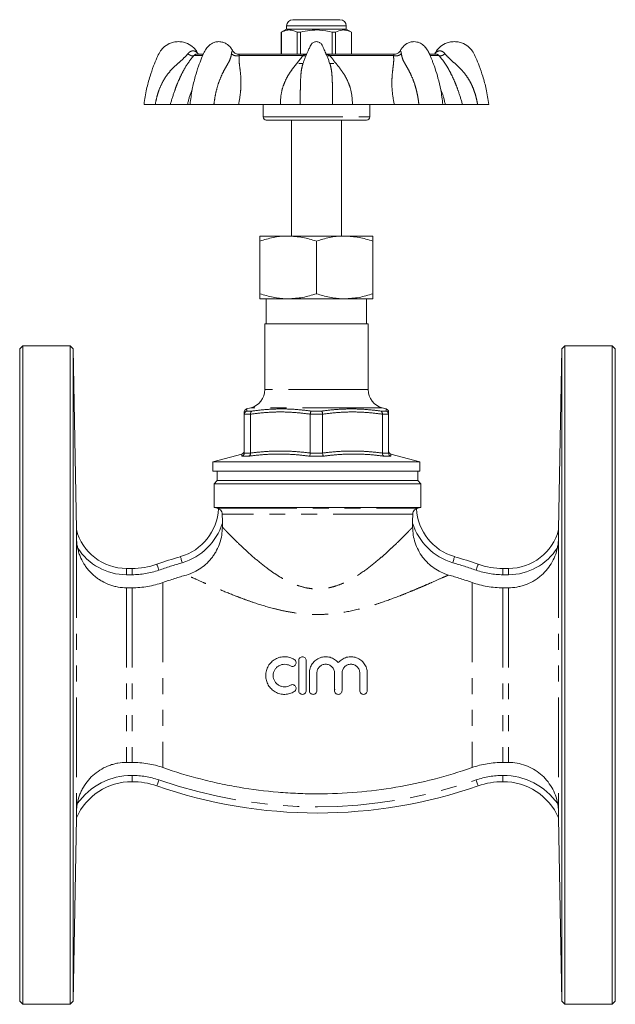
# Model space of a CAD drawing. Units: millimetres. Extents: x 194 to 241, y 94 to 261.
# Drawn here: x 194 to 241, y 183 to 261 of the extents above; entities that cross this region are included whole.
import ezdxf

# ---------------------------------------------------------------- set-up
doc = ezdxf.new("R2010")
doc.units = ezdxf.units.MM
doc.linetypes.add('PHANTOM', pattern=[12.7, 6.35, -1.27, 1.27, -1.27, 1.27, -1.27])

msp = doc.modelspace()

# ---------------------------------------------------------------- linework, layer by layer
at = {"color": 7, "linetype": 'Continuous', "lineweight": 15}
for p, q in [((215.581, 261.433), (219.331, 261.433)), ((215.081, 260.683), (214.656, 260.438)), ((215.081, 260.933), (215.081, 260.683)), ((215.399, 260.683), (215.081, 260.683)), ((219.831, 260.683), (215.399, 260.683)), ((219.831, 260.683), (219.831, 260.933)), ((220.256, 260.438), (219.831, 260.683)), ((214.656, 260.438), (214.656, 258.683)), ((214.66, 260.438), (214.656, 260.438)), ((214.66, 260.438), (214.66, 258.683)), ((216.195, 260.438), (215.921, 260.438)), ((215.921, 258.683), (215.921, 260.438)), ((216.195, 258.683), (216.195, 260.438)), ((218.99, 260.438), (218.717, 260.438)), ((218.717, 260.438), (218.717, 258.683)), ((218.99, 260.438), (218.99, 258.683)), ((220.256, 260.438), (220.251, 260.438)), ((220.251, 258.683), (220.251, 260.438)), ((220.256, 258.683), (220.256, 260.438)), ((208.407, 258.683), (207.903, 258.683)), ((216.675, 258.683), (211.207, 258.683)), ((223.751, 258.683), (218.24, 258.683)), ((223.703, 258.674), (223.722, 258.677)), ((227.011, 258.683), (226.506, 258.683)), ((216.064, 257.933), (216.382, 257.933)), ((216.415, 258.007), (216.373, 257.907)), ((218.496, 257.933), (218.847, 257.933)), ((218.539, 257.904), (218.508, 257.98)), ((218.847, 257.933), (218.835, 257.933)), ((203.706, 254.683), (204.603, 254.683)), ((207.183, 254.683), (205.806, 254.683)), ((207.375, 254.683), (207.183, 254.683)), ((207.387, 254.683), (209.282, 254.683)), ((214.577, 254.683), (211.254, 254.683)), ((213.206, 254.683), (213.206, 253.683)), ((216.162, 254.683), (218.749, 254.683)), ((223.658, 254.683), (220.334, 254.683)), ((221.706, 253.683), (221.706, 254.683)), ((225.629, 254.683), (227.53, 254.683)), ((227.729, 254.683), (227.538, 254.683)), ((229.105, 254.683), (227.729, 254.683)), ((230.308, 254.683), (231.206, 254.683)), ((221.456, 253.433), (213.456, 253.433)), ((215.456, 253.433), (215.456, 244.183)), ((219.456, 244.183), (219.456, 253.433)), ((212.956, 244.183), (215.206, 244.183)), ((215.206, 244.183), (219.706, 244.183)), ((219.706, 244.183), (221.956, 244.183)), ((212.956, 243.781), (212.956, 239.585)), ((217.456, 243.781), (217.456, 239.585)), ((221.956, 243.781), (221.956, 239.585)), ((215.206, 239.183), (212.956, 239.183)), ((213.456, 239.183), (213.456, 237.183)), ((219.706, 239.183), (215.206, 239.183)), ((221.956, 239.183), (219.706, 239.183)), ((221.456, 237.183), (221.456, 239.183)), ((213.331, 237.183), (213.331, 231.937)), ((221.581, 237.183), (213.331, 237.183)), ((221.581, 231.937), (221.581, 237.183)), ((194.042, 235.433), (193.792, 235.183)), ((193.792, 209.183), (193.792, 235.183)), ((197.809, 235.433), (194.042, 235.433)), ((194.042, 235.433), (194.042, 209.183)), ((198.059, 235.187), (197.809, 235.433)), ((197.809, 182.933), (197.809, 235.433)), ((198.31, 220.778), (198.059, 235.187)), ((198.059, 235.187), (198.059, 183.179)), ((237.024, 235.187), (236.773, 220.778)), ((237.274, 235.433), (237.024, 235.187)), ((237.024, 209.183), (237.024, 235.187)), ((241.042, 235.433), (237.274, 235.433)), ((237.274, 235.433), (237.274, 209.183)), ((241.292, 235.183), (241.042, 235.433)), ((241.042, 182.933), (241.042, 235.433)), ((241.292, 235.183), (241.292, 183.183)), ((212.219, 230.488), (211.891, 230.4)), ((223.02, 230.4), (222.692, 230.488)), ((211.706, 229.991), (211.706, 229.984)), ((211.706, 226.885), (211.706, 229.984)), ((212.197, 229.984), (212.196, 229.991)), ((212.197, 229.984), (212.197, 226.885)), ((216.965, 229.991), (216.965, 229.984)), ((216.965, 226.885), (216.965, 229.984)), ((217.947, 229.984), (217.946, 229.991)), ((217.947, 229.984), (217.947, 226.885)), ((222.715, 229.991), (222.715, 229.984)), ((222.715, 226.885), (222.715, 229.984)), ((223.206, 229.984), (223.206, 229.991)), ((223.206, 229.984), (223.206, 226.885)), ((211.706, 226.885), (211.706, 226.878)), ((212.197, 226.878), (212.197, 226.885)), ((216.965, 226.885), (216.964, 226.878)), ((217.947, 226.878), (217.947, 226.885)), ((222.715, 226.885), (222.715, 226.878)), ((223.206, 226.878), (223.206, 226.885)), ((211.52, 226.804), (209.206, 226.184)), ((209.206, 226.184), (209.206, 225.433)), ((209.206, 226.184), (225.706, 226.184)), ((225.706, 226.184), (223.391, 226.804)), ((225.706, 225.433), (225.706, 226.184)), ((209.206, 225.433), (225.706, 225.433)), ((209.542, 225.433), (209.542, 224.683)), ((225.542, 224.683), (225.542, 225.433)), ((209.542, 224.683), (209.292, 224.433)), ((209.542, 224.683), (217.542, 224.683)), ((217.542, 224.683), (225.542, 224.683)), ((225.792, 224.433), (225.542, 224.683)), ((209.292, 224.433), (209.292, 222.549)), ((217.542, 224.433), (209.292, 224.433)), ((225.792, 224.433), (217.542, 224.433)), ((225.792, 222.549), (225.792, 224.433)), ((209.292, 222.549), (209.546, 222.481)), ((225.792, 222.549), (209.292, 222.549)), ((225.537, 222.481), (225.792, 222.549)), ((198.31, 220.778), (198.31, 220.778)), ((209.954, 220.983), (209.954, 221.298)), ((225.13, 221.298), (225.13, 220.983)), ((236.773, 220.778), (236.773, 220.778)), ((202.321, 217.683), (202.751, 217.683)), ((232.332, 217.683), (232.762, 217.683)), ((202.751, 216.143), (202.321, 216.143)), ((232.762, 216.143), (232.332, 216.143)), ((216.042, 210.344), (216.042, 207.944)), ((216.642, 207.944), (216.642, 210.344)), ((193.792, 183.183), (193.792, 209.183)), ((194.042, 209.183), (194.042, 182.933)), ((216.892, 209.339), (216.892, 207.944)), ((217.492, 207.944), (217.492, 209.339)), ((218.901, 209.339), (218.901, 207.944)), ((219.501, 207.944), (219.501, 209.339)), ((220.909, 209.339), (220.909, 207.944)), ((221.509, 207.944), (221.509, 209.339)), ((237.024, 183.179), (237.024, 209.183)), ((237.274, 209.183), (237.274, 182.933)), ((218.942, 208.024), (218.901, 208.046)), ((202.321, 202.223), (202.751, 202.223)), ((232.332, 202.223), (232.762, 202.223)), ((198.059, 183.179), (198.314, 197.8)), ((198.314, 197.8), (198.314, 197.799)), ((236.769, 197.8), (237.024, 183.179)), ((236.769, 197.799), (236.769, 197.8)), ((193.792, 183.183), (194.042, 182.933)), ((194.042, 182.933), (197.809, 182.933)), ((197.809, 182.933), (198.059, 183.179)), ((237.024, 183.179), (237.274, 182.933)), ((237.274, 182.933), (241.042, 182.933)), ((241.042, 182.933), (241.292, 183.183))]:
    msp.add_line(p, q, dxfattribs=at)
at = {"color": 8, "linetype": 'PHANTOM', "lineweight": 0}
for p, q in [((219.831, 260.933), (215.081, 260.933)), ((208.348, 258.574), (207.683, 258.574)), ((216.378, 258.574), (211.307, 258.574)), ((223.604, 258.574), (218.533, 258.574)), ((227.229, 258.574), (226.567, 258.574)), ((213.206, 253.683), (221.706, 253.683)), ((221.581, 231.937), (213.331, 231.937)), ((211.898, 230.233), (212.318, 230.233)), ((222.692, 230.488), (212.219, 230.488)), ((217.036, 230.233), (217.876, 230.233)), ((222.594, 230.233), (223.014, 230.233)), ((212.196, 229.991), (211.706, 229.991)), ((217.946, 229.991), (216.965, 229.991)), ((223.206, 229.991), (222.715, 229.991)), ((211.706, 226.878), (212.197, 226.878)), ((216.964, 226.878), (217.947, 226.878)), ((222.715, 226.878), (223.206, 226.878)), ((212.076, 226.637), (211.514, 226.637)), ((218.017, 226.637), (216.894, 226.637)), ((223.397, 226.637), (222.835, 226.637)), ((209.546, 222.481), (225.537, 222.481)), ((225.132, 221.998), (209.951, 221.998)), ((198.322, 220.093), (198.322, 198.272)), ((236.761, 220.093), (236.761, 198.272)), ((202.321, 217.183), (202.321, 217.683)), ((202.751, 217.183), (202.751, 217.683)), ((232.332, 217.683), (232.332, 217.183)), ((232.762, 217.683), (232.762, 217.183)), ((202.751, 217.183), (202.321, 217.183)), ((232.762, 217.183), (232.332, 217.183)), ((202.321, 216.143), (202.321, 202.223)), ((202.751, 216.143), (202.751, 202.223)), ((205.216, 216.562), (205.216, 201.804)), ((229.867, 216.562), (229.867, 201.804)), ((232.332, 216.143), (232.332, 202.223)), ((232.762, 216.143), (232.762, 202.223)), ((202.751, 200.683), (202.751, 201.183)), ((232.332, 200.683), (232.332, 201.183))]:
    msp.add_line(p, q, dxfattribs=at)
at = {"color": 8, "linetype": 'PHANTOM', "lineweight": 0, "flags": 128}
for points in [[(206.757, 218.142), (206.73, 218.235), (206.703, 218.325), (206.679, 218.408), (206.658, 218.481), (206.64, 218.541), (206.628, 218.585), (206.62, 218.612), (206.617, 218.622)], [(228.466, 218.622), (228.464, 218.612), (228.456, 218.585), (228.443, 218.541), (228.425, 218.481), (228.404, 218.408), (228.38, 218.325), (228.354, 218.235), (228.326, 218.142)], [(204.888, 217.544), (204.856, 217.636), (204.825, 217.725), (204.796, 217.806), (204.772, 217.878), (204.751, 217.937), (204.736, 217.98), (204.727, 218.007), (204.723, 218.016)], [(230.36, 218.016), (230.357, 218.007), (230.347, 217.98), (230.332, 217.937), (230.312, 217.878), (230.287, 217.806), (230.258, 217.725), (230.227, 217.636), (230.195, 217.544)], [(204.723, 200.35), (204.727, 200.359), (204.736, 200.386), (204.751, 200.429), (204.772, 200.488), (204.796, 200.559), (204.825, 200.641), (204.856, 200.73), (204.888, 200.822)], [(230.36, 200.35), (230.357, 200.359), (230.347, 200.386), (230.332, 200.429), (230.312, 200.488), (230.287, 200.559), (230.258, 200.641), (230.227, 200.73), (230.195, 200.822)]]:
    msp.add_lwpolyline(points, dxfattribs=at)
at = {"color": 7, "linetype": 'Continuous', "lineweight": 15}
for centre, radius, start, end in [((215.581, 260.933), 0.5, 90, 180), ((219.331, 260.933), 0.5, 0, 90), ((213.456, 253.683), 0.25, 180, 270), ((221.456, 253.683), 0.25, 270, 0), ((211.831, 231.937), 1.5, 285, 0), ((223.081, 231.937), 1.5, 180, 255), ((211.956, 230.158), 0.25, 105.22109, 180.35629), ((222.956, 230.158), 0.25, 359.64304, 74.83415), ((211.456, 227.046), 0.25, 284.90741, 359.36056), ((223.456, 227.046), 0.25, 180.633, 255.05236), ((205.433, 222.68), 4.227, 286.2674, 356.7566), ((209.417, 221.998), 0.5, 61.92061, 75), ((229.65, 222.68), 4.227, 183.2434, 253.7326), ((225.667, 221.998), 0.5, 105, 118.10571), ((202.321, 221.829), 4.147, 194.68939, 270), ((232.762, 221.829), 4.147, 270, 345.31061), ((217.542, 181.183), 39, 106.2674, 109.18814), ((217.542, 181.183), 39, 70.81186, 73.7326), ((202.751, 223.683), 6, 270, 289.18814), ((232.332, 223.683), 6, 250.81186, 270), ((202.751, 195.827), 4.856, 90, 156.03245), ((202.751, 194.683), 6, 70.81186, 90), ((217.542, 237.183), 39, 250.81186, 289.18814), ((232.332, 194.683), 6, 90, 109.18814), ((232.332, 195.827), 4.856, 23.96755, 90)]:
    msp.add_arc(centre, radius, start, end, dxfattribs=at)
at = {"color": 8, "linetype": 'PHANTOM', "lineweight": 0}
for centre, radius, start, end in [((198.31, 220.778), 0.000111, 91.03872, 118.03019), ((205.433, 222.68), 4.727, 286.2674, 343.00543), ((229.65, 222.68), 4.727, 196.99457, 253.7326), ((236.773, 220.778), 0.000111, 61.96981, 88.96128), ((202.321, 221.829), 4.647, 212.64671, 270), ((232.762, 221.829), 4.647, 270, 327.35329), ((202.751, 223.683), 6.5, 270, 289.18814), ((217.542, 181.183), 38.5, 106.2674, 109.18814), ((217.542, 181.183), 38.5, 70.81186, 73.7326), ((232.332, 223.683), 6.5, 250.81186, 270), ((202.751, 195.827), 5.356, 90, 144.57415), ((202.751, 194.683), 6.5, 70.81186, 90), ((232.332, 194.683), 6.5, 90, 109.18814), ((232.332, 195.827), 5.356, 35.42585, 90), ((217.542, 237.183), 38.5, 250.81186, 289.18814), ((198.314, 197.799), 0.000331, 60.36081, 69.95441), ((236.769, 197.799), 0.000331, 110.04559, 119.63919)]:
    msp.add_arc(centre, radius, start, end, dxfattribs=at)
at = {"color": 7, "linetype": 'Continuous', "lineweight": 15}
for points, knots in [([(216.195, 260.438), (216.439, 260.492), (216.935, 260.604), (217.792, 260.634), (218.38, 260.509), (218.717, 260.438)], [0, 0, 0, 0, 0.294848, 0.596544, 1, 1, 1, 1]), ([(220.251, 260.438), (220.129, 260.492), (219.881, 260.604), (219.453, 260.634), (219.159, 260.509), (218.99, 260.438)], [0, 0, 0, 0, 0.294848, 0.596544, 1, 1, 1, 1]), ([(215.921, 260.438), (215.888, 260.454), (215.738, 260.529), (215.461, 260.617), (215.066, 260.617), (214.802, 260.5), (214.66, 260.438)], [0, 0, 0, 0, 0.07896, 0.365173, 0.658395, 1, 1, 1, 1]), ([(206.456, 259.683), (206.323, 259.674), (206.072, 259.658), (205.647, 259.508), (205.258, 259.246), (204.936, 258.838), (204.712, 258.334), (204.442, 257.693), (204.158, 256.865), (203.882, 255.845), (203.767, 255.09), (203.706, 254.683)], [0, 0, 0, 0, 0.064318, 0.12213, 0.217742, 0.288748, 0.372625, 0.4857, 0.62796, 0.799394, 1, 1, 1, 1]), ([(208.01, 258.717), (207.989, 258.762), (207.906, 258.939), (207.649, 259.244), (207.265, 259.508), (206.839, 259.658), (206.588, 259.674), (206.456, 259.683)], [0, 0, 0, 0, 0.0773718, 0.3042557, 0.609762, 0.7944876, 1, 1, 1, 1]), ([(209.677, 259.683), (209.57, 259.674), (209.365, 259.657), (209.026, 259.502), (208.741, 259.231), (208.48, 258.819), (208.274, 258.317), (208.027, 257.674), (207.77, 256.848), (207.523, 255.834), (207.427, 255.086), (207.375, 254.683)], [0, 0, 0, 0, 0.06224, 0.117993, 0.210233, 0.280171, 0.366026, 0.480987, 0.62492, 0.79789, 1, 1, 1, 1]), ([(210.794, 258.925), (210.741, 259.014), (210.589, 259.266), (210.331, 259.494), (209.998, 259.653), (209.784, 259.673), (209.677, 259.683)], [0, 0, 0, 0, 0.203, 0.573558, 0.78621, 1, 1, 1, 1]), ([(217.456, 259.683), (217.414, 259.68), (217.332, 259.674), (217.22, 259.628), (217.125, 259.564), (216.997, 259.422), (216.901, 259.18), (216.708, 258.778), (216.543, 258.391), (216.443, 258.091), (216.416, 258.007)], [0, 0, 0, 0, 0.060881, 0.118381, 0.172977, 0.224918, 0.392616, 0.543455, 0.871601, 1, 1, 1, 1]), ([(218.505, 257.979), (218.474, 258.073), (218.387, 258.338), (218.226, 258.714), (218.073, 259.06), (217.955, 259.298), (217.884, 259.458), (217.786, 259.564), (217.692, 259.628), (217.579, 259.674), (217.498, 259.68), (217.456, 259.683)], [0, 0, 0, 0, 0.140516, 0.398772, 0.582643, 0.679807, 0.778301, 0.829515, 0.883327, 0.939991, 1, 1, 1, 1]), ([(225.234, 259.683), (225.134, 259.675), (224.934, 259.658), (224.594, 259.508), (224.319, 259.269), (224.174, 259.01), (224.128, 258.926)], [0, 0, 0, 0, 0.205597, 0.414751, 0.811862, 1, 1, 1, 1]), ([(227.538, 254.683), (227.489, 255.071), (227.399, 255.779), (227.177, 256.719), (226.96, 257.444), (226.785, 257.934), (226.658, 258.26), (226.552, 258.526), (226.426, 258.816), (226.242, 259.127), (225.998, 259.406), (225.657, 259.635), (225.382, 259.666), (225.234, 259.683)], [0, 0, 0, 0, 0.194629, 0.354775, 0.480557, 0.57204, 0.614017, 0.654817, 0.714835, 0.771546, 0.837332, 0.91291, 1, 1, 1, 1]), ([(228.456, 259.683), (228.323, 259.674), (228.073, 259.658), (227.647, 259.508), (227.262, 259.244), (227.005, 258.939), (226.921, 258.761), (226.9, 258.715)], [0, 0, 0, 0, 0.205235, 0.389711, 0.694805, 0.921382, 1, 1, 1, 1]), ([(231.206, 254.683), (231.144, 255.09), (231.03, 255.845), (230.754, 256.865), (230.47, 257.693), (230.199, 258.334), (229.975, 258.838), (229.653, 259.246), (229.264, 259.508), (228.839, 259.658), (228.588, 259.674), (228.456, 259.683)], [0, 0, 0, 0, 0.200606, 0.37204, 0.5143, 0.627375, 0.711252, 0.782258, 0.87787, 0.935682, 1, 1, 1, 1]), ([(210.805, 258.916), (210.805, 258.919), (210.802, 258.93), (210.797, 258.931), (210.794, 258.932)], [0, 0, 0, 0, 0.322435, 1, 1, 1, 1]), ([(211.213, 258.683), (211.168, 258.687), (211.08, 258.694), (210.961, 258.751), (210.867, 258.827), (210.826, 258.889), (210.807, 258.919)], [0, 0, 0, 0, 0.270186, 0.532557, 0.777834, 1, 1, 1, 1]), ([(224.105, 258.919), (224.085, 258.889), (224.044, 258.827), (223.95, 258.751), (223.832, 258.694), (223.743, 258.687), (223.698, 258.683)], [0, 0, 0, 0, 0.222217, 0.467539, 0.729907, 1, 1, 1, 1]), ([(224.106, 258.916), (224.107, 258.919), (224.109, 258.93), (224.114, 258.931), (224.118, 258.932)], [0, 0, 0, 0, 0.322435, 1, 1, 1, 1]), ([(216.206, 257.933), (216.198, 257.933), (216.183, 257.933), (216.1, 257.933), (216.064, 257.933)], [0, 0, 0, 0, 0.574302, 1, 1, 1, 1]), ([(205.806, 254.683), (205.755, 254.683), (205.654, 254.683), (205.378, 254.683), (205.032, 254.683), (204.747, 254.683), (204.604, 254.683)], [0, 0, 0, 0, 0.249414, 0.499619, 0.748668, 1, 1, 1, 1]), ([(211.254, 254.683), (211.103, 254.683), (210.801, 254.683), (210.299, 254.683), (209.785, 254.683), (209.45, 254.683), (209.282, 254.683)], [0, 0, 0, 0, 0.2494138, 0.4996196, 0.7486678, 1, 1, 1, 1]), ([(216.162, 254.683), (216.069, 254.683), (215.881, 254.683), (215.501, 254.683), (215.067, 254.683), (214.741, 254.683), (214.577, 254.683)], [0, 0, 0, 0, 0.24958, 0.499845, 0.748687, 1, 1, 1, 1]), ([(220.334, 254.683), (220.172, 254.683), (219.846, 254.683), (219.412, 254.683), (219.031, 254.683), (218.843, 254.683), (218.749, 254.683)], [0, 0, 0, 0, 0.249414, 0.499619, 0.748668, 1, 1, 1, 1]), ([(225.629, 254.683), (225.462, 254.683), (225.128, 254.683), (224.615, 254.683), (224.112, 254.683), (223.81, 254.683), (223.658, 254.683)], [0, 0, 0, 0, 0.24958, 0.499845, 0.748687, 1, 1, 1, 1]), ([(230.308, 254.683), (230.165, 254.683), (229.88, 254.683), (229.535, 254.683), (229.258, 254.683), (229.156, 254.683), (229.105, 254.683)], [0, 0, 0, 0, 0.24958, 0.499845, 0.748687, 1, 1, 1, 1]), ([(215.206, 244.183), (215.152, 244.182), (214.748, 244.179), (213.987, 244.091), (213.301, 243.885), (212.956, 243.781)], [0, 0, 0, 0, 0.07009, 0.530784, 1, 1, 1, 1]), ([(212.956, 243.781), (212.956, 243.835), (212.956, 243.976), (212.956, 244.143), (212.956, 244.17), (212.956, 244.183)], [0, 0, 0, 0, 0.23146, 0.613289, 1, 1, 1, 1]), ([(217.456, 243.781), (217.09, 243.893), (216.353, 244.12), (215.59, 244.162), (215.206, 244.183)], [0, 0, 0, 0, 0.495458, 1, 1, 1, 1]), ([(219.706, 244.183), (219.652, 244.182), (219.248, 244.179), (218.487, 244.091), (217.801, 243.885), (217.456, 243.781)], [0, 0, 0, 0, 0.07009, 0.530784, 1, 1, 1, 1]), ([(221.956, 243.781), (221.59, 243.893), (220.853, 244.12), (220.09, 244.162), (219.706, 244.183)], [0, 0, 0, 0, 0.495458, 1, 1, 1, 1]), ([(221.956, 244.183), (221.956, 244.17), (221.956, 244.144), (221.956, 243.978), (221.956, 243.835), (221.956, 243.781)], [0, 0, 0, 0, 0.381518, 0.768541, 1, 1, 1, 1]), ([(215.206, 239.183), (215.152, 239.183), (214.748, 239.187), (213.987, 239.275), (213.301, 239.481), (212.956, 239.585)], [0, 0, 0, 0, 0.0700901, 0.5307845, 1, 1, 1, 1]), ([(212.956, 239.585), (212.956, 239.533), (212.956, 239.392), (212.956, 239.223), (212.956, 239.196), (212.956, 239.183)], [0, 0, 0, 0, 0.223443, 0.609216, 1, 1, 1, 1]), ([(217.456, 239.585), (217.09, 239.473), (216.353, 239.246), (215.59, 239.204), (215.206, 239.183)], [0, 0, 0, 0, 0.495458, 1, 1, 1, 1]), ([(219.706, 239.183), (219.652, 239.183), (219.248, 239.187), (218.487, 239.275), (217.801, 239.481), (217.456, 239.585)], [0, 0, 0, 0, 0.07009, 0.530784, 1, 1, 1, 1]), ([(221.956, 239.585), (221.59, 239.473), (220.853, 239.246), (220.09, 239.204), (219.706, 239.183)], [0, 0, 0, 0, 0.495458, 1, 1, 1, 1]), ([(221.956, 239.183), (221.956, 239.196), (221.956, 239.223), (221.956, 239.391), (221.956, 239.533), (221.956, 239.585)], [0, 0, 0, 0, 0.385448, 0.776558, 1, 1, 1, 1]), ([(211.898, 230.233), (211.896, 230.232), (211.871, 230.226), (211.821, 230.203), (211.76, 230.149), (211.716, 230.075), (211.709, 230.019), (211.706, 229.991)], [0, 0, 0, 0, 0.010095, 0.239866, 0.496158, 0.747992, 1, 1, 1, 1]), ([(211.706, 229.984), (211.706, 230.031), (211.706, 230.125), (211.706, 230.174), (211.706, 230.155), (211.706, 230.153)], [0, 0, 0, 0, 0.467927, 0.937435, 1, 1, 1, 1]), ([(212.196, 229.991), (212.197, 230.019), (212.199, 230.075), (212.226, 230.149), (212.266, 230.203), (212.3, 230.226), (212.317, 230.232), (212.318, 230.233)], [0, 0, 0, 0, 0.252009, 0.503842, 0.760135, 0.989907, 1, 1, 1, 1]), ([(216.965, 229.991), (216.967, 230.019), (216.973, 230.075), (216.99, 230.149), (217.011, 230.203), (217.027, 230.226), (217.035, 230.232), (217.036, 230.233)], [0, 0, 0, 0, 0.252009, 0.503842, 0.760134, 0.989906, 1, 1, 1, 1]), ([(217.946, 229.991), (217.944, 230.019), (217.939, 230.075), (217.921, 230.149), (217.9, 230.203), (217.884, 230.226), (217.876, 230.232), (217.876, 230.233)], [0, 0, 0, 0, 0.252009, 0.5038423, 0.7601343, 0.989906, 1, 1, 1, 1]), ([(222.715, 229.991), (222.714, 230.019), (222.712, 230.075), (222.685, 230.149), (222.646, 230.203), (222.612, 230.226), (222.594, 230.232), (222.594, 230.233)], [0, 0, 0, 0, 0.252009, 0.503841, 0.760134, 0.989906, 1, 1, 1, 1]), ([(223.206, 229.991), (223.202, 230.019), (223.195, 230.075), (223.151, 230.149), (223.09, 230.203), (223.04, 230.226), (223.015, 230.232), (223.014, 230.233)], [0, 0, 0, 0, 0.252008, 0.503842, 0.760134, 0.989905, 1, 1, 1, 1]), ([(223.02, 230.394), (223.02, 230.398), (223.02, 230.402), (223.02, 230.4), (223.02, 230.4)], [0, 0, 0, 0, 0.973152, 1, 1, 1, 1]), ([(223.206, 230.153), (223.206, 230.145), (223.206, 230.129), (223.206, 230.035), (223.206, 229.984)], [0, 0, 0, 0, 0.465194, 1, 1, 1, 1]), ([(211.706, 226.878), (211.702, 226.85), (211.695, 226.795), (211.651, 226.721), (211.59, 226.666), (211.54, 226.644), (211.515, 226.637), (211.514, 226.637)], [0, 0, 0, 0, 0.252162, 0.504153, 0.760616, 0.989803, 1, 1, 1, 1]), ([(212.197, 226.878), (212.196, 226.85), (212.194, 226.795), (212.167, 226.721), (212.127, 226.666), (212.094, 226.644), (212.077, 226.637), (212.076, 226.637)], [0, 0, 0, 0, 0.252162, 0.504153, 0.760617, 0.989804, 1, 1, 1, 1]), ([(216.964, 226.878), (216.962, 226.85), (216.957, 226.795), (216.94, 226.721), (216.919, 226.666), (216.902, 226.644), (216.894, 226.637), (216.894, 226.637)], [0, 0, 0, 0, 0.252162, 0.504152, 0.760616, 0.989803, 1, 1, 1, 1]), ([(217.947, 226.878), (217.949, 226.85), (217.954, 226.795), (217.971, 226.721), (217.993, 226.666), (218.009, 226.644), (218.017, 226.637), (218.017, 226.637)], [0, 0, 0, 0, 0.252162, 0.504152, 0.760616, 0.989803, 1, 1, 1, 1]), ([(222.835, 226.637), (222.835, 226.637), (222.818, 226.644), (222.784, 226.666), (222.744, 226.721), (222.718, 226.795), (222.716, 226.85), (222.715, 226.878)], [0, 0, 0, 0, 0.010196, 0.239383, 0.495847, 0.747838, 1, 1, 1, 1]), ([(223.397, 226.637), (223.396, 226.637), (223.371, 226.644), (223.321, 226.666), (223.26, 226.721), (223.216, 226.795), (223.209, 226.85), (223.206, 226.878)], [0, 0, 0, 0, 0.010197, 0.239384, 0.495847, 0.747838, 1, 1, 1, 1]), ([(211.52, 226.803), (211.52, 226.804), (211.52, 226.805), (211.52, 226.804), (211.52, 226.804)], [0, 0, 0, 0, 0.921747, 1, 1, 1, 1]), ([(209.653, 222.44), (209.653, 222.441), (209.657, 222.44), (209.671, 222.434), (209.681, 222.429), (209.72, 222.408), (209.759, 222.384), (209.839, 222.309), (209.879, 222.257), (209.935, 222.136), (209.951, 222.067), (209.951, 221.998)], [0, 0, 0, 0, 0.125, 0.125, 0.25, 0.25, 0.5, 0.5, 0.75, 0.75, 1, 1, 1, 1]), ([(225.132, 221.998), (225.132, 222.033), (225.136, 222.067), (225.151, 222.133), (225.162, 222.166), (225.204, 222.256), (225.244, 222.308), (225.324, 222.384), (225.363, 222.408), (225.415, 222.436), (225.43, 222.442), (225.43, 222.44)], [0, 0, 0, 0, 0.125, 0.125, 0.25, 0.25, 0.5, 0.5, 0.75, 0.75, 1, 1, 1, 1]), ([(198.322, 220.093), (198.32, 220.226), (198.318, 220.356), (198.314, 220.543), (198.313, 220.605), (198.312, 220.688), (198.311, 220.714), (198.311, 220.758), (198.31, 220.776), (198.31, 220.778)], [0, 0, 0, 0, 0.5, 0.5, 0.75, 0.75, 0.875, 0.875, 1, 1, 1, 1]), ([(207.085, 217.16), (207.499, 217.281), (207.883, 217.463), (208.414, 217.83), (208.58, 217.965), (208.886, 218.26), (209.027, 218.419), (209.221, 218.676), (209.282, 218.765), (209.396, 218.946), (209.45, 219.038), (209.598, 219.321), (209.681, 219.516), (209.816, 219.922), (209.868, 220.132), (209.936, 220.554), (209.954, 220.767), (209.954, 220.983)], [0, 0, 0, 0, 0.25, 0.25, 0.375, 0.375, 0.5, 0.5, 0.5625, 0.5625, 0.625, 0.625, 0.75, 0.75, 0.875, 0.875, 1, 1, 1, 1]), ([(225.13, 220.983), (225.13, 220.552), (225.197, 220.132), (225.401, 219.52), (225.485, 219.323), (225.682, 218.946), (225.795, 218.766), (225.988, 218.509), (226.056, 218.425), (226.198, 218.265), (226.272, 218.188), (226.502, 217.967), (226.666, 217.832), (227.019, 217.589), (227.206, 217.48), (227.592, 217.297), (227.791, 217.221), (227.998, 217.16)], [0, 0, 0, 0, 0.25, 0.25, 0.375, 0.375, 0.5, 0.5, 0.5625, 0.5625, 0.625, 0.625, 0.75, 0.75, 0.875, 0.875, 1, 1, 1, 1]), ([(236.773, 220.778), (236.773, 220.776), (236.772, 220.758), (236.772, 220.714), (236.771, 220.687), (236.77, 220.604), (236.769, 220.543), (236.766, 220.357), (236.763, 220.226), (236.761, 220.093)], [0, 0, 0, 0, 0.125, 0.125, 0.25, 0.25, 0.5, 0.5, 1, 1, 1, 1]), ([(198.409, 219.323), (198.382, 219.452), (198.361, 219.581), (198.332, 219.838), (198.324, 219.966), (198.322, 220.093)], [0, 0, 0, 0, 0.5, 0.5, 1, 1, 1, 1]), ([(236.761, 220.093), (236.759, 219.967), (236.751, 219.839), (236.722, 219.581), (236.701, 219.451), (236.674, 219.323)], [0, 0, 0, 0, 0.5, 0.5, 1, 1, 1, 1]), ([(202.321, 216.143), (202.092, 216.143), (201.865, 216.162), (201.528, 216.221), (201.415, 216.246), (201.195, 216.304), (201.087, 216.337), (200.768, 216.451), (200.562, 216.545), (200.264, 216.713), (200.167, 216.774), (199.979, 216.902), (199.888, 216.97), (199.625, 217.185), (199.463, 217.342), (199.238, 217.6), (199.166, 217.689), (199.032, 217.873), (198.969, 217.967), (198.792, 218.256), (198.691, 218.459), (198.564, 218.777), (198.526, 218.885), (198.461, 219.103), (198.432, 219.212), (198.409, 219.323)], [0, 0, 0, 0, 0.125, 0.125, 0.1875, 0.1875, 0.25, 0.25, 0.375, 0.375, 0.4375, 0.4375, 0.5, 0.5, 0.625, 0.625, 0.6875, 0.6875, 0.75, 0.75, 0.875, 0.875, 0.9375, 0.9375, 1, 1, 1, 1]), ([(236.674, 219.323), (236.627, 219.102), (236.562, 218.885), (236.392, 218.459), (236.291, 218.256), (236.056, 217.87), (235.922, 217.687), (235.62, 217.341), (235.456, 217.183), (235.191, 216.967), (235.099, 216.898), (234.91, 216.77), (234.814, 216.71), (234.518, 216.544), (234.312, 216.45), (233.99, 216.335), (233.88, 216.301), (233.66, 216.244), (233.549, 216.22), (233.215, 216.162), (232.99, 216.143), (232.762, 216.143)], [0, 0, 0, 0, 0.125, 0.125, 0.25, 0.25, 0.375, 0.375, 0.5, 0.5, 0.5625, 0.5625, 0.625, 0.625, 0.75, 0.75, 0.8125, 0.8125, 0.875, 0.875, 1, 1, 1, 1]), ([(207.085, 217.16), (206.772, 217.069), (206.46, 216.974), (205.836, 216.774), (205.525, 216.67), (205.216, 216.562)], [0, 0, 0, 0, 0.5, 0.5, 1, 1, 1, 1]), ([(205.216, 216.562), (204.819, 216.423), (204.414, 216.318), (203.793, 216.213), (203.583, 216.186), (203.167, 216.151), (202.959, 216.143), (202.751, 216.143)], [0, 0, 0, 0, 0.5, 0.5, 0.75, 0.75, 1, 1, 1, 1]), ([(232.332, 216.143), (232.122, 216.143), (231.912, 216.151), (231.494, 216.187), (231.284, 216.214), (230.663, 216.32), (230.26, 216.424), (229.867, 216.562)], [0, 0, 0, 0, 0.25, 0.25, 0.5, 0.5, 1, 1, 1, 1]), ([(215.692, 210.424), (215.578, 210.494), (215.458, 210.546), (215.268, 210.602), (215.203, 210.616), (215.072, 210.636), (215.007, 210.642), (214.809, 210.646), (214.675, 210.631), (214.483, 210.583), (214.42, 210.563), (214.297, 210.514), (214.237, 210.485), (214.063, 210.388), (213.957, 210.309), (213.766, 210.122), (213.684, 210.017), (213.551, 209.789), (213.498, 209.665), (213.429, 209.41), (213.411, 209.276), (213.411, 209.012), (213.428, 208.88), (213.498, 208.623), (213.549, 208.501), (213.65, 208.329), (213.687, 208.273), (213.769, 208.169), (213.813, 208.12), (213.954, 207.981), (214.062, 207.9), (214.235, 207.803), (214.295, 207.775), (214.418, 207.725), (214.482, 207.705), (214.675, 207.657), (214.806, 207.641), (215.072, 207.646), (215.202, 207.666), (215.456, 207.74), (215.578, 207.794), (215.692, 207.863)], [0, 0, 0, 0, 0.0625, 0.0625, 0.09375, 0.09375, 0.125, 0.125, 0.1875, 0.1875, 0.21875, 0.21875, 0.25, 0.25, 0.3125, 0.3125, 0.375, 0.375, 0.4375, 0.4375, 0.5, 0.5, 0.5625, 0.5625, 0.625, 0.625, 0.65625, 0.65625, 0.6875, 0.6875, 0.75, 0.75, 0.78125, 0.78125, 0.8125, 0.8125, 0.875, 0.875, 0.9375, 0.9375, 1, 1, 1, 1]), ([(215.38, 209.912), (215.447, 209.871), (215.53, 209.858), (215.683, 209.895), (215.752, 209.946), (215.833, 210.08), (215.846, 210.163), (215.808, 210.316), (215.759, 210.383), (215.692, 210.424)], [0, 0, 0, 0, 0.25, 0.25, 0.5, 0.5, 0.75, 0.75, 1, 1, 1, 1]), ([(216.642, 210.344), (216.642, 210.423), (216.61, 210.5), (216.5, 210.611), (216.421, 210.643), (216.264, 210.644), (216.186, 210.612), (216.074, 210.5), (216.042, 210.423), (216.042, 210.344)], [0, 0, 0, 0, 0.25, 0.25, 0.5, 0.5, 0.75, 0.75, 1, 1, 1, 1]), ([(219.201, 210.172), (219.115, 210.275), (219.016, 210.363), (218.791, 210.508), (218.669, 210.562), (218.476, 210.615), (218.409, 210.628), (218.277, 210.643), (218.211, 210.645), (218.078, 210.64), (218.011, 210.632), (217.88, 210.607), (217.816, 210.589), (217.629, 210.521), (217.51, 210.456), (217.3, 210.296), (217.205, 210.198), (217.053, 209.981), (216.993, 209.86), (216.913, 209.607), (216.892, 209.474), (216.892, 209.339)], [0, 0, 0, 0, 0.125, 0.125, 0.25, 0.25, 0.3125, 0.3125, 0.375, 0.375, 0.4375, 0.4375, 0.5, 0.5, 0.625, 0.625, 0.75, 0.75, 0.875, 0.875, 1, 1, 1, 1]), ([(221.509, 209.339), (221.509, 209.474), (221.489, 209.605), (221.408, 209.861), (221.349, 209.981), (221.233, 210.145), (221.19, 210.197), (221.098, 210.293), (221.048, 210.337), (220.942, 210.417), (220.885, 210.454), (220.768, 210.518), (220.707, 210.545), (220.52, 210.612), (220.386, 210.638), (220.121, 210.648), (219.987, 210.632), (219.732, 210.562), (219.608, 210.507), (219.386, 210.363), (219.286, 210.275), (219.201, 210.172)], [0, 0, 0, 0, 0.125, 0.125, 0.25, 0.25, 0.3125, 0.3125, 0.375, 0.375, 0.4375, 0.4375, 0.5, 0.5, 0.625, 0.625, 0.75, 0.75, 0.875, 0.875, 1, 1, 1, 1]), ([(215.38, 208.375), (215.311, 208.334), (215.239, 208.302), (215.087, 208.258), (215.007, 208.245), (214.85, 208.242), (214.769, 208.251), (214.616, 208.29), (214.541, 208.319), (214.402, 208.397), (214.338, 208.445), (214.224, 208.556), (214.175, 208.619), (214.095, 208.756), (214.063, 208.831), (214.022, 208.984), (214.011, 209.064), (214.011, 209.223), (214.021, 209.302), (214.063, 209.456), (214.094, 209.529), (214.174, 209.667), (214.224, 209.73), (214.337, 209.841), (214.402, 209.89), (214.54, 209.967), (214.615, 209.997), (214.769, 210.036), (214.847, 210.045), (215.007, 210.042), (215.085, 210.03), (215.237, 209.986), (215.311, 209.954), (215.38, 209.912)], [0, 0, 0, 0, 0.0625, 0.0625, 0.125, 0.125, 0.1875, 0.1875, 0.25, 0.25, 0.3125, 0.3125, 0.375, 0.375, 0.4375, 0.4375, 0.5, 0.5, 0.5625, 0.5625, 0.625, 0.625, 0.6875, 0.6875, 0.75, 0.75, 0.8125, 0.8125, 0.875, 0.875, 0.9375, 0.9375, 1, 1, 1, 1]), ([(217.492, 209.339), (217.492, 209.432), (217.51, 209.524), (217.563, 209.652), (217.585, 209.692), (217.636, 209.769), (217.666, 209.805), (217.763, 209.902), (217.842, 209.955), (218.011, 210.025), (218.104, 210.044), (218.241, 210.044), (218.288, 210.039), (218.378, 210.021), (218.422, 210.008), (218.508, 209.973), (218.549, 209.951), (218.625, 209.9), (218.661, 209.871), (218.76, 209.772), (218.811, 209.695), (218.882, 209.524), (218.901, 209.432), (218.901, 209.339)], [0, 0, 0, 0, 0.125, 0.125, 0.1875, 0.1875, 0.25, 0.25, 0.375, 0.375, 0.5, 0.5, 0.5625, 0.5625, 0.625, 0.625, 0.6875, 0.6875, 0.75, 0.75, 0.875, 0.875, 1, 1, 1, 1]), ([(219.501, 209.339), (219.501, 209.386), (219.505, 209.432), (219.523, 209.522), (219.537, 209.567), (219.572, 209.652), (219.594, 209.692), (219.645, 209.769), (219.674, 209.805), (219.772, 209.902), (219.85, 209.955), (220.019, 210.025), (220.111, 210.043), (220.249, 210.044), (220.296, 210.039), (220.386, 210.022), (220.43, 210.008), (220.515, 209.973), (220.557, 209.951), (220.633, 209.9), (220.669, 209.871), (220.768, 209.773), (220.82, 209.695), (220.891, 209.524), (220.909, 209.433), (220.909, 209.339)], [0, 0, 0, 0, 0.0625, 0.0625, 0.125, 0.125, 0.1875, 0.1875, 0.25, 0.25, 0.375, 0.375, 0.5, 0.5, 0.5625, 0.5625, 0.625, 0.625, 0.6875, 0.6875, 0.75, 0.75, 0.875, 0.875, 1, 1, 1, 1]), ([(215.692, 207.863), (215.759, 207.904), (215.808, 207.972), (215.846, 208.123), (215.833, 208.207), (215.752, 208.341), (215.684, 208.392), (215.53, 208.429), (215.447, 208.417), (215.38, 208.375)], [0, 0, 0, 0, 0.25, 0.25, 0.5, 0.5, 0.75, 0.75, 1, 1, 1, 1]), ([(216.042, 207.944), (216.042, 207.865), (216.074, 207.787), (216.185, 207.676), (216.264, 207.644), (216.421, 207.644), (216.499, 207.676), (216.61, 207.788), (216.642, 207.865), (216.642, 207.944)], [0, 0, 0, 0, 0.25, 0.25, 0.5, 0.5, 0.75, 0.75, 1, 1, 1, 1]), ([(216.892, 207.944), (216.892, 207.865), (216.924, 207.787), (217.035, 207.677), (217.113, 207.644), (217.231, 207.644), (217.271, 207.652), (217.343, 207.682), (217.377, 207.704), (217.46, 207.788), (217.492, 207.865), (217.492, 207.944)], [0, 0, 0, 0, 0.25, 0.25, 0.5, 0.5, 0.625, 0.625, 0.75, 0.75, 1, 1, 1, 1]), ([(218.901, 207.944), (218.901, 207.865), (218.933, 207.788), (219.043, 207.677), (219.121, 207.644), (219.278, 207.643), (219.357, 207.675), (219.469, 207.788), (219.501, 207.865), (219.501, 207.944)], [0, 0, 0, 0, 0.25, 0.25, 0.5, 0.5, 0.75, 0.75, 1, 1, 1, 1]), ([(220.909, 207.944), (220.909, 207.865), (220.942, 207.788), (221.051, 207.677), (221.129, 207.644), (221.285, 207.643), (221.364, 207.675), (221.477, 207.787), (221.509, 207.865), (221.509, 207.944)], [0, 0, 0, 0, 0.25, 0.25, 0.5, 0.5, 0.75, 0.75, 1, 1, 1, 1]), ([(198.387, 198.932), (198.429, 199.159), (198.489, 199.382), (198.61, 199.709), (198.655, 199.817), (198.755, 200.028), (198.809, 200.131), (198.985, 200.433), (199.12, 200.625), (199.419, 200.979), (199.582, 201.142), (199.938, 201.44), (200.131, 201.575), (200.531, 201.806), (200.741, 201.903), (201.068, 202.022), (201.179, 202.058), (201.405, 202.118), (201.518, 202.143), (201.859, 202.203), (202.089, 202.223), (202.321, 202.223)], [0, 0, 0, 0, 0.125, 0.125, 0.1875, 0.1875, 0.25, 0.25, 0.375, 0.375, 0.5, 0.5, 0.625, 0.625, 0.75, 0.75, 0.8125, 0.8125, 0.875, 0.875, 1, 1, 1, 1]), ([(202.751, 202.223), (202.961, 202.223), (203.171, 202.214), (203.59, 202.179), (203.799, 202.152), (204.42, 202.046), (204.824, 201.942), (205.216, 201.804)], [0, 0, 0, 0, 0.25, 0.25, 0.5, 0.5, 1, 1, 1, 1]), ([(205.216, 201.804), (206.198, 201.461), (207.197, 201.158), (208.72, 200.765), (209.233, 200.644), (210.26, 200.425), (210.775, 200.326), (212.324, 200.064), (213.361, 199.932), (214.925, 199.801), (215.447, 199.768), (216.233, 199.735), (216.495, 199.726), (217.02, 199.715), (217.282, 199.713), (219.659, 199.713), (221.741, 199.891), (225.848, 200.588), (227.873, 201.107), (229.867, 201.804)], [0, 0, 0, 0, 0.125, 0.125, 0.1875, 0.1875, 0.25, 0.25, 0.375, 0.375, 0.4375, 0.4375, 0.46875, 0.46875, 0.5, 0.5, 0.75, 0.75, 1, 1, 1, 1]), ([(229.867, 201.804), (230.264, 201.943), (230.669, 202.048), (231.29, 202.153), (231.5, 202.18), (231.916, 202.215), (232.124, 202.223), (232.332, 202.223)], [0, 0, 0, 0, 0.5, 0.5, 0.75, 0.75, 1, 1, 1, 1]), ([(232.762, 202.223), (232.993, 202.223), (233.228, 202.203), (233.683, 202.122), (233.906, 202.062), (234.341, 201.904), (234.555, 201.804), (234.955, 201.573), (235.144, 201.441), (235.5, 201.143), (235.666, 200.977), (235.966, 200.621), (236.101, 200.429), (236.334, 200.029), (236.432, 199.82), (236.592, 199.386), (236.655, 199.159), (236.696, 198.932)], [0, 0, 0, 0, 0.125, 0.125, 0.25, 0.25, 0.375, 0.375, 0.5, 0.5, 0.625, 0.625, 0.75, 0.75, 0.875, 0.875, 1, 1, 1, 1]), ([(198.322, 198.272), (198.324, 198.378), (198.33, 198.489), (198.351, 198.71), (198.367, 198.821), (198.387, 198.932)], [0, 0, 0, 0, 0.5, 0.5, 1, 1, 1, 1]), ([(236.696, 198.932), (236.716, 198.82), (236.732, 198.709), (236.753, 198.489), (236.759, 198.38), (236.761, 198.272)], [0, 0, 0, 0, 0.5, 0.5, 1, 1, 1, 1]), ([(198.314, 197.8), (198.314, 197.801), (198.314, 197.807), (198.315, 197.83), (198.315, 197.844), (198.316, 197.896), (198.316, 197.937), (198.319, 198.071), (198.32, 198.17), (198.322, 198.272)], [0, 0, 0, 0, 0.125, 0.125, 0.25, 0.25, 0.5, 0.5, 1, 1, 1, 1]), ([(236.761, 198.272), (236.763, 198.17), (236.765, 198.072), (236.767, 197.937), (236.767, 197.895), (236.769, 197.827), (236.769, 197.802), (236.769, 197.8)], [0, 0, 0, 0, 0.5, 0.5, 0.75, 0.75, 1, 1, 1, 1])]:
    msp.add_open_spline(points, degree=3, knots=knots, dxfattribs=at)
at = {"color": 8, "linetype": 'PHANTOM', "lineweight": 0}
for points, knots in [([(204.604, 254.683), (204.644, 254.89), (204.725, 255.309), (204.926, 255.918), (205.192, 256.496), (205.526, 257.025), (205.926, 257.494), (206.37, 257.911), (206.831, 258.298), (207.079, 258.579), (207.203, 258.72)], [0, 0, 0, 0, 0.126045, 0.25593, 0.383062, 0.507081, 0.629544, 0.752607, 0.876524, 1, 1, 1, 1]), ([(207.683, 258.574), (207.541, 258.401), (207.242, 258.037), (206.898, 257.47), (206.602, 256.888), (206.359, 256.325), (206.086, 255.62), (205.917, 255.055), (205.806, 254.683)], [0, 0, 0, 0, 0.161632, 0.340918, 0.507278, 0.632713, 0.757928, 1, 1, 1, 1]), ([(207.203, 258.72), (207.246, 258.769), (207.327, 258.859), (207.478, 258.934), (207.621, 258.954), (207.782, 258.925), (207.909, 258.842), (207.986, 258.759), (208.01, 258.729), (208.018, 258.72), (208.018, 258.719), (208.019, 258.718)], [0, 0, 0, 0, 0.184032, 0.343394, 0.483075, 0.609148, 0.827608, 0.922298, 0.963755, 0.982598, 1, 1, 1, 1]), ([(207.203, 258.72), (207.248, 258.687), (207.341, 258.618), (207.483, 258.557), (207.607, 258.537), (207.658, 258.562), (207.683, 258.574)], [0, 0, 0, 0, 0.242188, 0.5, 0.75781, 1, 1, 1, 1]), ([(207.912, 258.675), (207.881, 258.677), (207.804, 258.682), (207.728, 258.614), (207.683, 258.574)], [0, 0, 0, 0, 0.405332, 1, 1, 1, 1]), ([(209.282, 254.683), (209.31, 254.89), (209.366, 255.309), (209.503, 255.918), (209.681, 256.496), (209.899, 257.025), (210.145, 257.494), (210.39, 257.911), (210.603, 258.298), (210.656, 258.579), (210.682, 258.72)], [0, 0, 0, 0, 0.126045, 0.255931, 0.383062, 0.507082, 0.629544, 0.752607, 0.876524, 1, 1, 1, 1]), ([(210.682, 258.72), (210.688, 258.769), (210.7, 258.859), (210.737, 258.934), (210.772, 258.955), (210.791, 258.936), (210.799, 258.928)], [0, 0, 0, 0, 0.311153, 0.580594, 0.816761, 1, 1, 1, 1]), ([(210.682, 258.72), (210.72, 258.687), (210.799, 258.618), (210.966, 258.557), (211.146, 258.537), (211.254, 258.562), (211.307, 258.574)], [0, 0, 0, 0, 0.242189, 0.5, 0.75781, 1, 1, 1, 1]), ([(211.208, 258.674), (211.223, 258.676), (211.262, 258.681), (211.29, 258.614), (211.307, 258.574)], [0, 0, 0, 0, 0.3870625, 1, 1, 1, 1]), ([(211.307, 258.574), (211.299, 258.401), (211.281, 258.037), (211.371, 257.47), (211.43, 256.888), (211.443, 256.325), (211.415, 255.62), (211.318, 255.055), (211.254, 254.683)], [0, 0, 0, 0, 0.161632, 0.340918, 0.507278, 0.632713, 0.757929, 1, 1, 1, 1]), ([(214.577, 254.683), (214.597, 255.055), (214.628, 255.619), (214.862, 256.324), (215.099, 256.834), (215.398, 257.312), (215.733, 257.756), (216.081, 258.171), (216.279, 258.44), (216.378, 258.574)], [0, 0, 0, 0, 0.242107, 0.366811, 0.492376, 0.61998, 0.748393, 0.875059, 1, 1, 1, 1]), ([(216.378, 258.574), (216.447, 258.617), (216.532, 258.671), (216.629, 258.671), (216.649, 258.671)], [0, 0, 0, 0, 0.804439, 1, 1, 1, 1]), ([(216.378, 258.574), (216.428, 258.561), (216.521, 258.537), (216.593, 258.553), (216.626, 258.56)], [0, 0, 0, 0, 0.544429, 1, 1, 1, 1]), ([(218.176, 258.674), (218.224, 258.676), (218.352, 258.68), (218.464, 258.615), (218.533, 258.574)], [0, 0, 0, 0, 0.377005, 1, 1, 1, 1]), ([(218.287, 258.56), (218.32, 258.553), (218.391, 258.537), (218.483, 258.561), (218.533, 258.574)], [0, 0, 0, 0, 0.450278, 1, 1, 1, 1]), ([(218.533, 258.574), (218.663, 258.401), (218.938, 258.037), (219.408, 257.47), (219.787, 256.888), (220.05, 256.325), (220.283, 255.62), (220.314, 255.055), (220.334, 254.683)], [0, 0, 0, 0, 0.161632, 0.340918, 0.507278, 0.632713, 0.757929, 1, 1, 1, 1]), ([(223.658, 254.683), (223.593, 255.055), (223.496, 255.619), (223.469, 256.324), (223.481, 256.834), (223.525, 257.312), (223.58, 257.756), (223.631, 258.171), (223.613, 258.44), (223.604, 258.574)], [0, 0, 0, 0, 0.242107, 0.366811, 0.492376, 0.61998, 0.748393, 0.875059, 1, 1, 1, 1]), ([(223.604, 258.574), (223.657, 258.562), (223.765, 258.537), (223.945, 258.557), (224.112, 258.618), (224.191, 258.687), (224.229, 258.72)], [0, 0, 0, 0, 0.24219, 0.5, 0.757811, 1, 1, 1, 1]), ([(223.604, 258.574), (223.621, 258.614), (223.649, 258.681), (223.688, 258.676), (223.703, 258.674)], [0, 0, 0, 0, 0.613208, 1, 1, 1, 1]), ([(224.118, 258.932), (224.124, 258.939), (224.141, 258.956), (224.175, 258.933), (224.211, 258.858), (224.223, 258.768), (224.229, 258.72)], [0, 0, 0, 0, 0.151688, 0.397772, 0.679974, 1, 1, 1, 1]), ([(224.229, 258.72), (224.255, 258.58), (224.308, 258.299), (224.522, 257.913), (224.766, 257.494), (225.012, 257.023), (225.23, 256.496), (225.388, 255.984), (225.501, 255.51), (225.575, 255.097), (225.611, 254.818), (225.629, 254.683)], [0, 0, 0, 0, 0.122793, 0.246766, 0.370524, 0.493242, 0.617093, 0.744079, 0.830027, 0.917473, 1, 1, 1, 1]), ([(226.893, 258.718), (226.893, 258.719), (226.894, 258.72), (226.902, 258.731), (226.927, 258.761), (227.005, 258.844), (227.132, 258.926), (227.292, 258.954), (227.435, 258.934), (227.585, 258.858), (227.666, 258.768), (227.708, 258.72)], [0, 0, 0, 0, 0.017423, 0.036449, 0.078193, 0.173229, 0.391855, 0.517385, 0.657385, 0.817934, 1, 1, 1, 1]), ([(227.229, 258.574), (227.184, 258.614), (227.109, 258.681), (227.033, 258.676), (227.003, 258.674)], [0, 0, 0, 0, 0.601931, 1, 1, 1, 1]), ([(227.229, 258.574), (227.253, 258.562), (227.304, 258.537), (227.428, 258.557), (227.57, 258.618), (227.663, 258.687), (227.708, 258.72)], [0, 0, 0, 0, 0.24219, 0.5, 0.757811, 1, 1, 1, 1]), ([(229.105, 254.683), (228.994, 255.055), (228.825, 255.619), (228.553, 256.324), (228.332, 256.834), (228.096, 257.312), (227.841, 257.756), (227.564, 258.171), (227.34, 258.44), (227.229, 258.574)], [0, 0, 0, 0, 0.242107, 0.366811, 0.492376, 0.61998, 0.748393, 0.875059, 1, 1, 1, 1]), ([(227.708, 258.72), (227.832, 258.58), (228.08, 258.299), (228.54, 257.913), (228.985, 257.494), (229.386, 257.023), (229.72, 256.496), (229.955, 255.984), (230.12, 255.51), (230.23, 255.097), (230.282, 254.818), (230.308, 254.683)], [0, 0, 0, 0, 0.122793, 0.246766, 0.370524, 0.493242, 0.617093, 0.744079, 0.830027, 0.917473, 1, 1, 1, 1]), ([(216.373, 257.907), (216.336, 257.769), (216.262, 257.495), (216.213, 257.023), (216.186, 256.496), (216.174, 255.984), (216.169, 255.51), (216.164, 255.097), (216.163, 254.818), (216.162, 254.683)], [0, 0, 0, 0, 0.1643019, 0.3272239, 0.4916497, 0.6602366, 0.7743423, 0.8904359, 1, 1, 1, 1]), ([(218.749, 254.683), (218.748, 254.89), (218.745, 255.309), (218.738, 255.917), (218.725, 256.497), (218.698, 257.024), (218.649, 257.495), (218.576, 257.768), (218.539, 257.904)], [0, 0, 0, 0, 0.167478, 0.340059, 0.50898, 0.673766, 0.836484, 1, 1, 1, 1]), ([(207.183, 254.683), (207.265, 255.059), (207.353, 255.459), (207.538, 255.826), (207.548, 255.848)], [0, 0, 0, 0, 0.9414095, 1, 1, 1, 1]), ([(227.37, 255.834), (227.378, 255.817), (227.56, 255.454), (227.646, 255.059), (227.729, 254.683)], [0, 0, 0, 0, 0.0471189, 1, 1, 1, 1]), ([(211.891, 230.4), (211.891, 230.4), (211.89, 230.415), (211.893, 230.366), (211.896, 230.276), (211.898, 230.233)], [0, 0, 0, 0, 0.00178, 0.522684, 1, 1, 1, 1]), ([(216.965, 229.984), (216.569, 230.033), (215.777, 230.13), (214.582, 230.173), (213.386, 230.13), (212.594, 230.033), (212.197, 229.984)], [0, 0, 0, 0, 0.249577, 0.5, 0.749523, 1, 1, 1, 1]), ([(212.318, 230.233), (212.708, 230.279), (213.491, 230.373), (214.69, 230.414), (215.874, 230.372), (216.66, 230.278), (217.036, 230.233)], [0, 0, 0, 0, 0.249596, 0.500001, 0.760968, 1, 1, 1, 1]), ([(217.876, 230.233), (218.268, 230.279), (219.054, 230.373), (220.255, 230.414), (221.437, 230.372), (222.22, 230.278), (222.594, 230.233)], [0, 0, 0, 0, 0.2495956, 0.5000007, 0.7609684, 1, 1, 1, 1]), ([(222.715, 229.984), (222.319, 230.033), (221.527, 230.13), (220.332, 230.173), (219.136, 230.13), (218.344, 230.033), (217.947, 229.984)], [0, 0, 0, 0, 0.249577, 0.5, 0.749523, 1, 1, 1, 1]), ([(223.014, 230.233), (223.016, 230.281), (223.019, 230.371), (223.02, 230.387), (223.02, 230.394)], [0, 0, 0, 0, 0.533693, 1, 1, 1, 1]), ([(212.197, 226.885), (212.592, 226.93), (213.385, 227.02), (214.579, 227.059), (215.775, 227.02), (216.568, 226.93), (216.965, 226.885)], [0, 0, 0, 0, 0.249629, 0.5, 0.749589, 1, 1, 1, 1]), ([(217.947, 226.885), (218.342, 226.93), (219.135, 227.02), (220.329, 227.059), (221.525, 227.02), (222.318, 226.93), (222.715, 226.885)], [0, 0, 0, 0, 0.249629, 0.5, 0.749589, 1, 1, 1, 1]), ([(211.514, 226.637), (211.516, 226.685), (211.519, 226.779), (211.52, 226.795), (211.52, 226.803)], [0, 0, 0, 0, 0.508558, 1, 1, 1, 1]), ([(216.894, 226.637), (216.495, 226.684), (215.696, 226.777), (214.471, 226.818), (213.262, 226.776), (212.46, 226.682), (212.076, 226.637)], [0, 0, 0, 0, 0.249612, 0.500001, 0.760872, 1, 1, 1, 1]), ([(222.835, 226.637), (222.435, 226.684), (221.632, 226.777), (220.406, 226.818), (219.199, 226.776), (218.4, 226.682), (218.017, 226.637)], [0, 0, 0, 0, 0.249612, 0.500001, 0.760872, 1, 1, 1, 1]), ([(223.391, 226.804), (223.391, 226.804), (223.39, 226.819), (223.392, 226.77), (223.396, 226.68), (223.397, 226.637)], [0, 0, 0, 0, 0.001556, 0.522397, 1, 1, 1, 1]), ([(209.954, 220.983), (209.979, 220.956), (210.018, 220.915), (210.118, 220.81), (210.181, 220.746), (210.326, 220.595), (210.41, 220.509), (210.597, 220.319), (210.698, 220.216), (211.027, 219.889), (211.276, 219.644), (211.833, 219.119), (212.134, 218.844), (212.777, 218.288), (213.12, 218.005), (213.674, 217.588), (213.866, 217.45), (214.262, 217.183), (214.465, 217.053), (214.887, 216.807), (215.104, 216.691), (215.558, 216.478), (215.794, 216.381), (216.276, 216.221), (216.523, 216.157), (216.906, 216.091), (217.036, 216.074), (217.295, 216.052), (217.423, 216.046), (217.809, 216.047), (218.065, 216.071), (218.448, 216.138), (218.575, 216.166), (218.824, 216.23), (218.946, 216.267), (219.306, 216.388), (219.538, 216.484), (219.991, 216.697), (220.21, 216.815), (220.847, 217.188), (221.236, 217.458), (221.967, 218.008), (222.309, 218.29), (222.791, 218.708), (222.947, 218.846), (223.25, 219.121), (223.395, 219.255), (223.808, 219.646), (224.057, 219.89), (224.387, 220.218), (224.49, 220.322), (224.675, 220.511), (224.758, 220.596), (224.903, 220.746), (224.965, 220.81), (225.041, 220.889), (225.063, 220.913), (225.101, 220.953), (225.117, 220.969), (225.13, 220.983)], [0, 0, 0, 0, 0.03125, 0.03125, 0.0625, 0.0625, 0.09375, 0.09375, 0.125, 0.125, 0.1875, 0.1875, 0.25, 0.25, 0.3125, 0.3125, 0.34375, 0.34375, 0.375, 0.375, 0.40625, 0.40625, 0.4375, 0.4375, 0.46875, 0.46875, 0.484375, 0.484375, 0.5, 0.5, 0.53125, 0.53125, 0.546875, 0.546875, 0.5625, 0.5625, 0.59375, 0.59375, 0.625, 0.625, 0.6875, 0.6875, 0.75, 0.75, 0.78125, 0.78125, 0.8125, 0.8125, 0.875, 0.875, 0.90625, 0.90625, 0.9375, 0.9375, 0.96875, 0.96875, 0.984375, 0.984375, 1, 1, 1, 1]), ([(227.998, 217.16), (227.96, 217.144), (227.9, 217.117), (227.739, 217.046), (227.637, 217.001), (227.285, 216.845), (226.986, 216.713), (226.462, 216.484), (226.276, 216.403), (225.889, 216.236), (225.687, 216.15), (225.267, 215.973), (225.049, 215.882), (224.597, 215.697), (224.363, 215.604), (223.644, 215.322), (223.144, 215.137), (222.364, 214.873), (222.098, 214.788), (221.556, 214.625), (221.279, 214.548), (220.444, 214.335), (219.875, 214.217), (219, 214.096), (218.705, 214.064), (218.107, 214.022), (217.808, 214.012), (216.917, 214.014), (216.329, 214.06), (215.454, 214.184), (215.163, 214.235), (214.588, 214.353), (214.307, 214.419), (213.477, 214.633), (212.944, 214.797), (212.169, 215.059), (211.915, 215.15), (211.415, 215.334), (211.17, 215.427), (210.46, 215.706), (210.014, 215.889), (209.388, 216.153), (209.187, 216.239), (208.801, 216.406), (208.615, 216.487), (208.094, 216.714), (207.796, 216.846), (207.502, 216.976), (207.447, 217), (207.348, 217.044), (207.303, 217.064), (207.183, 217.117), (207.123, 217.144), (207.085, 217.16)], [0, 0, 0, 0, 0.03125, 0.03125, 0.0625, 0.0625, 0.125, 0.125, 0.15625, 0.15625, 0.1875, 0.1875, 0.21875, 0.21875, 0.25, 0.25, 0.3125, 0.3125, 0.34375, 0.34375, 0.375, 0.375, 0.4375, 0.4375, 0.46875, 0.46875, 0.5, 0.5, 0.5625, 0.5625, 0.59375, 0.59375, 0.625, 0.625, 0.6875, 0.6875, 0.71875, 0.71875, 0.75, 0.75, 0.8125, 0.8125, 0.84375, 0.84375, 0.875, 0.875, 0.9375, 0.9375, 0.953125, 0.953125, 0.96875, 0.96875, 1, 1, 1, 1])]:
    msp.add_open_spline(points, degree=3, knots=knots, dxfattribs=at)
at = {"color": 7, "linetype": 'Continuous', "lineweight": 15}
for points in [[(209.951, 221.998), (209.952, 221.765), (209.954, 221.532), (209.954, 221.298)], [(225.13, 221.298), (225.13, 221.532), (225.131, 221.765), (225.132, 221.998)], [(229.867, 216.562), (229.557, 216.67), (228.936, 216.878), (228.311, 217.069), (227.998, 217.16)]]:
    msp.add_open_spline(points, degree=3, dxfattribs=at)

doc.saveas('drawing.dxf')
